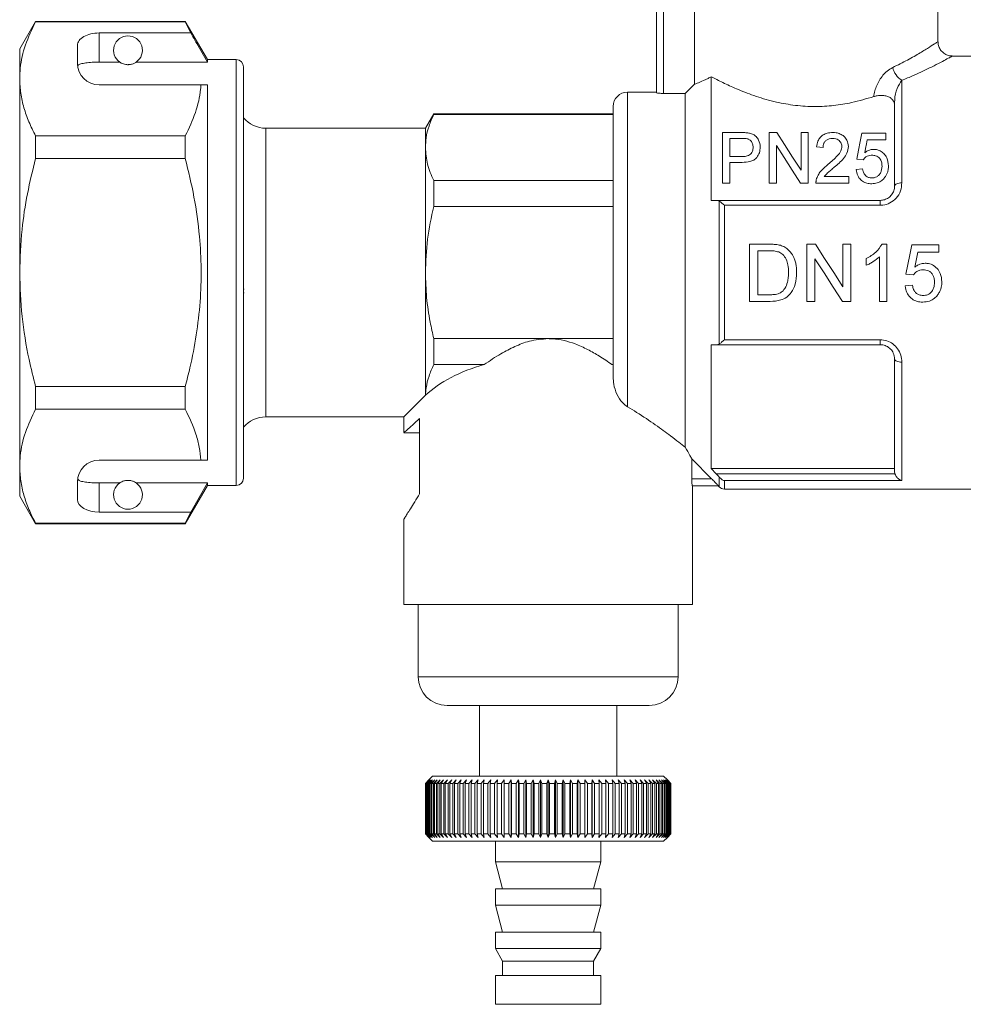
# Model space of a CAD drawing. Units: millimetres. Extents: x 153 to 253, y 95 to 271.
# Drawn here: x 153 to 219, y 168 to 237 of the extents above; entities that cross this region are included whole.
import ezdxf

# ---------------------------------------------------------------- set-up
doc = ezdxf.new("R2010")
doc.units = ezdxf.units.MM

msp = doc.modelspace()

# ---------------------------------------------------------------- linework, layer by layer
at = {"color": 7, "linetype": 'Continuous', "lineweight": 15}
for p, q in [((197.459, 231.655), (197.459, 240.195)), ((197.959, 240.484), (197.959, 231.605)), ((200.093, 232.243), (200.093, 239.195)), ((216.959, 235.182), (216.959, 239.195)), ((154.456, 236.595), (153.359, 234.695)), ((164.829, 236.595), (154.456, 236.595)), ((154.456, 236.572), (154.456, 236.595)), ((154.456, 236.572), (164.829, 236.572)), ((166.359, 233.945), (164.829, 236.595)), ((164.829, 236.595), (164.829, 236.572)), ((164.829, 236.572), (165.204, 235.794)), ((165.204, 235.794), (158.859, 235.794)), ((158.859, 235.794), (158.859, 233.773)), ((153.359, 234.695), (153.359, 232.619)), ((157.359, 234.928), (157.359, 233.695)), ((221.059, 234.195), (217.933, 234.195)), ((158.859, 233.773), (160.291, 233.773)), ((161.428, 233.773), (166.359, 233.773)), ((168.359, 233.945), (166.359, 233.945)), ((166.359, 233.945), (166.359, 233.773)), ((168.859, 233.445), (168.859, 204.945)), ((153.359, 232.619), (153.359, 219.195)), ((201.259, 224.195), (201.259, 232.763)), ((158.859, 232.195), (165.913, 232.195)), ((166.359, 232.195), (166.359, 206.195)), ((199.459, 231.605), (200.093, 232.243)), ((214.459, 232.512), (214.459, 225.402)), ((197.459, 231.695), (195.459, 231.695)), ((197.959, 231.605), (199.459, 231.605)), ((199.459, 231.605), (199.459, 207.092)), ((194.459, 230.695), (194.459, 211.95)), ((213.959, 231.038), (213.896, 231.038)), ((213.959, 225.195), (213.959, 231.038)), ((182.037, 230.195), (181.459, 229.195)), ((194.459, 230.195), (182.037, 230.195)), ((182.037, 230.195), (182.037, 230.147)), ((194.459, 230.147), (182.037, 230.147)), ((154.456, 227.102), (154.456, 228.666)), ((164.829, 228.666), (154.456, 228.666)), ((164.829, 228.666), (164.829, 227.102)), ((181.459, 229.195), (170.396, 229.195)), ((181.459, 229.195), (181.459, 227.856)), ((202.047, 228.892), (202.047, 225.392)), ((203.332, 228.892), (202.047, 228.892)), ((205.277, 228.892), (205.277, 225.392)), ((205.799, 228.892), (205.277, 228.892)), ((207.476, 228.892), (207.476, 226.28)), ((207.97, 228.892), (207.476, 228.892)), ((207.97, 225.392), (207.97, 228.892)), ((213.354, 228.847), (211.694, 228.847)), ((213.354, 228.398), (213.354, 228.847)), ((181.459, 227.856), (181.459, 219.195)), ((202.54, 228.488), (203.376, 228.488)), ((202.54, 227.231), (202.54, 228.488)), ((205.771, 225.392), (205.771, 228.003)), ((208.553, 227.904), (209.002, 227.86)), ((212.061, 228.398), (213.354, 228.398)), ((203.384, 227.231), (202.54, 227.231)), ((154.456, 227.102), (164.829, 227.102)), ((202.54, 226.828), (203.398, 226.828)), ((202.54, 225.392), (202.54, 226.828)), ((211.335, 227.052), (211.784, 227.007)), ((210.797, 225.84), (209.084, 225.84)), ((210.797, 225.392), (210.797, 225.84)), ((211.739, 226.379), (211.29, 226.334)), ((182.037, 225.564), (182.037, 223.778)), ((194.459, 225.564), (182.037, 225.564)), ((202.047, 225.392), (202.54, 225.392)), ((205.277, 225.392), (205.771, 225.392)), ((207.448, 225.392), (207.97, 225.392)), ((208.508, 225.392), (210.797, 225.392)), ((194.459, 223.778), (182.037, 223.778)), ((201.622, 224.195), (201.259, 224.195)), ((201.622, 224.195), (212.959, 224.195)), ((201.813, 214.247), (201.813, 224.144)), ((202.166, 223.851), (202.166, 214.54)), ((212.959, 223.851), (202.166, 223.851)), ((212.959, 224.195), (212.959, 223.851)), ((205.272, 221.159), (203.917, 221.159)), ((203.917, 221.159), (203.917, 217.195)), ((208.471, 221.159), (207.88, 221.159)), ((207.88, 221.159), (207.88, 217.195)), ((210.929, 221.159), (210.37, 221.159)), ((210.37, 221.159), (210.37, 218.201)), ((210.929, 217.195), (210.929, 221.159)), ((213.418, 221.159), (213.091, 221.159)), ((213.418, 217.195), (213.418, 221.159)), ((217.026, 221.108), (215.146, 221.108)), ((217.026, 220.6), (217.026, 221.108)), ((204.476, 220.701), (205.279, 220.701)), ((204.476, 217.653), (204.476, 220.701)), ((215.561, 220.6), (217.026, 220.6)), ((208.439, 217.195), (208.439, 220.153)), ((211.996, 220.168), (211.996, 219.699)), ((212.91, 220.284), (212.91, 217.195)), ((153.359, 219.195), (153.359, 205.772)), ((181.459, 219.195), (181.459, 210.695)), ((214.739, 219.075), (215.247, 219.025)), ((215.197, 218.313), (214.688, 218.262)), ((168.897, 218.038), (168.859, 218.038)), ((168.897, 217.79), (168.859, 217.79)), ((205.293, 217.653), (204.476, 217.653)), ((203.917, 217.195), (205.336, 217.195)), ((207.88, 217.195), (208.439, 217.195)), ((210.338, 217.195), (210.929, 217.195)), ((212.91, 217.195), (213.418, 217.195)), ((182.037, 214.613), (182.037, 212.827)), ((189.959, 214.613), (182.037, 214.613)), ((194.459, 214.613), (189.959, 214.613)), ((202.166, 214.54), (212.959, 214.54)), ((212.959, 214.195), (212.959, 214.54)), ((201.259, 214.195), (201.622, 214.195)), ((201.259, 205.622), (201.259, 214.195)), ((212.959, 214.195), (201.622, 214.195)), ((213.959, 205.411), (213.959, 213.195)), ((214.459, 212.989), (214.459, 204.778)), ((185.536, 212.827), (182.037, 212.827)), ((194.459, 212.827), (194.382, 212.827)), ((154.456, 209.725), (154.456, 211.289)), ((164.829, 211.289), (154.456, 211.289)), ((164.829, 211.289), (164.829, 209.725)), ((181.459, 210.695), (179.959, 209.195)), ((181.462, 210.693), (181.459, 210.695)), ((154.456, 209.725), (164.829, 209.725)), ((170.396, 209.195), (179.959, 209.195)), ((179.959, 209.195), (179.959, 208.117)), ((181.059, 203.859), (181.059, 209.075)), ((179.959, 208.095), (181.059, 208.095)), ((158.859, 206.195), (165.913, 206.195)), ((201.284, 204.906), (199.909, 206.284)), ((199.909, 206.284), (199.909, 204.906)), ((153.359, 205.772), (153.359, 203.695)), ((201.605, 205.258), (201.259, 205.622)), ((201.259, 205.622), (213.959, 205.622)), ((213.981, 205.258), (213.959, 205.411)), ((157.359, 204.695), (157.359, 203.463)), ((199.909, 204.906), (201.284, 204.906)), ((201.605, 205.258), (213.981, 205.258)), ((214.459, 204.778), (202.166, 204.778)), ((158.859, 204.618), (160.291, 204.618)), ((158.859, 204.618), (158.859, 202.597)), ((161.428, 204.618), (166.359, 204.618)), ((164.829, 201.795), (166.359, 204.445)), ((166.359, 204.618), (165.204, 202.597)), ((166.359, 204.618), (166.359, 204.445)), ((166.359, 204.445), (168.359, 204.445)), ((201.757, 204.406), (199.947, 204.406)), ((199.959, 196.195), (199.959, 204.406)), ((201.753, 204.402), (201.813, 204.342)), ((202.166, 204.195), (221.059, 204.195)), ((153.359, 203.695), (154.456, 201.795)), ((165.204, 202.597), (158.859, 202.597)), ((165.204, 202.597), (164.829, 201.819)), ((179.959, 202.112), (179.959, 196.195)), ((164.829, 201.819), (154.456, 201.819)), ((154.456, 201.795), (154.456, 201.819)), ((154.456, 201.795), (164.829, 201.795)), ((164.829, 201.819), (164.829, 201.795)), ((189.959, 196.195), (179.959, 196.195)), ((180.959, 196.195), (180.959, 191.195)), ((199.959, 196.195), (189.959, 196.195)), ((198.959, 191.195), (198.959, 196.195)), ((182.959, 189.195), (196.959, 189.195)), ((185.209, 189.195), (185.209, 184.295)), ((194.709, 184.295), (194.709, 189.195)), ((181.959, 184.295), (181.701, 184.037)), ((181.959, 184.295), (197.959, 184.295)), ((198.217, 184.037), (197.959, 184.295)), ((181.46, 183.795), (181.701, 184.037)), ((181.47, 183.795), (181.46, 183.795)), ((181.46, 180.295), (181.46, 183.795)), ((181.718, 184.037), (181.47, 183.795)), ((181.47, 180.295), (181.47, 183.795)), ((181.483, 183.795), (181.718, 184.037)), ((181.514, 183.795), (181.483, 183.795)), ((181.483, 180.295), (181.483, 183.795)), ((181.766, 184.037), (181.514, 183.795)), ((181.514, 180.295), (181.514, 183.795)), ((181.54, 183.795), (181.766, 184.037)), ((181.592, 183.795), (181.54, 183.795)), ((181.54, 180.295), (181.54, 183.795)), ((181.848, 184.037), (181.592, 183.795)), ((181.592, 180.295), (181.592, 183.795)), ((181.629, 183.795), (181.848, 184.037)), ((181.702, 183.795), (181.629, 183.795)), ((181.629, 180.295), (181.629, 183.795)), ((181.961, 184.037), (181.702, 183.795)), ((181.702, 180.295), (181.702, 183.795)), ((181.752, 183.795), (181.961, 184.037)), ((181.845, 183.795), (181.752, 183.795)), ((181.752, 180.295), (181.752, 183.795)), ((182.106, 184.037), (181.845, 183.795)), ((181.845, 180.295), (181.845, 183.795)), ((181.907, 183.795), (182.106, 184.037)), ((182.02, 183.795), (181.907, 183.795)), ((181.907, 180.295), (181.907, 183.795)), ((182.281, 184.037), (182.02, 183.795)), ((182.02, 180.295), (182.02, 183.795)), ((182.094, 183.795), (182.281, 184.037)), ((182.226, 183.795), (182.094, 183.795)), ((182.094, 180.295), (182.094, 183.795)), ((182.487, 184.037), (182.226, 183.795)), ((182.226, 180.295), (182.226, 183.795)), ((182.311, 183.795), (182.487, 184.037)), ((182.463, 183.795), (182.311, 183.795)), ((182.311, 180.295), (182.311, 183.795)), ((182.723, 184.037), (182.463, 183.795)), ((182.463, 180.295), (182.463, 183.795)), ((182.559, 183.795), (182.723, 184.037)), ((182.729, 183.795), (182.559, 183.795)), ((182.559, 180.295), (182.559, 183.795)), ((182.987, 184.037), (182.729, 183.795)), ((182.729, 180.295), (182.729, 183.795)), ((182.837, 183.795), (182.987, 184.037)), ((183.024, 183.795), (182.837, 183.795)), ((182.837, 180.295), (182.837, 183.795)), ((183.279, 184.037), (183.024, 183.795)), ((183.024, 180.295), (183.024, 183.795)), ((183.142, 183.795), (183.279, 184.037)), ((183.347, 183.795), (183.142, 183.795)), ((183.142, 180.295), (183.142, 183.795)), ((183.596, 184.037), (183.347, 183.795)), ((183.347, 180.295), (183.347, 183.795)), ((183.474, 183.795), (183.596, 184.037)), ((183.695, 183.795), (183.474, 183.795)), ((183.474, 180.295), (183.474, 183.795)), ((183.94, 184.037), (183.695, 183.795)), ((183.695, 180.295), (183.695, 183.795)), ((183.832, 183.795), (183.94, 184.037)), ((184.068, 183.795), (183.832, 183.795)), ((183.832, 180.295), (183.832, 183.795)), ((184.306, 184.037), (184.068, 183.795)), ((184.068, 180.295), (184.068, 183.795)), ((184.214, 183.795), (184.306, 184.037)), ((184.465, 183.795), (184.214, 183.795)), ((184.214, 180.295), (184.214, 183.795)), ((184.696, 184.037), (184.465, 183.795)), ((184.465, 180.295), (184.465, 183.795)), ((184.619, 183.795), (184.696, 184.037)), ((184.883, 183.795), (184.619, 183.795)), ((184.619, 180.295), (184.619, 183.795)), ((185.105, 184.037), (184.883, 183.795)), ((184.883, 180.295), (184.883, 183.795)), ((185.044, 183.795), (185.105, 184.037)), ((185.321, 183.795), (185.044, 183.795)), ((185.044, 180.295), (185.044, 183.795)), ((185.535, 184.037), (185.321, 183.795)), ((185.321, 180.295), (185.321, 183.795)), ((185.49, 183.795), (185.535, 184.037)), ((185.777, 183.795), (185.49, 183.795)), ((185.49, 180.295), (185.49, 183.795)), ((185.981, 184.037), (185.777, 183.795)), ((185.777, 180.295), (185.777, 183.795)), ((185.952, 183.795), (185.981, 184.037)), ((186.25, 183.795), (185.952, 183.795)), ((185.952, 180.295), (185.952, 183.795)), ((186.443, 184.037), (186.25, 183.795)), ((186.25, 180.295), (186.25, 183.795)), ((186.431, 183.795), (186.443, 184.037)), ((186.738, 183.795), (186.431, 183.795)), ((186.431, 180.295), (186.431, 183.795)), ((186.919, 184.037), (186.738, 183.795)), ((186.738, 180.295), (186.738, 183.795)), ((186.924, 183.795), (186.919, 184.037)), ((186.919, 180.053), (186.919, 184.037)), ((187.238, 183.795), (186.924, 183.795)), ((186.924, 180.295), (186.924, 183.795)), ((187.408, 184.037), (187.238, 183.795)), ((187.238, 180.295), (187.238, 183.795)), ((187.428, 183.795), (187.408, 184.037)), ((187.408, 180.053), (187.408, 184.037)), ((187.749, 183.795), (187.428, 183.795)), ((187.428, 180.295), (187.428, 183.795)), ((187.906, 184.037), (187.749, 183.795)), ((187.749, 180.295), (187.749, 183.795)), ((187.943, 183.795), (187.906, 184.037)), ((187.906, 180.053), (187.906, 184.037)), ((188.269, 183.795), (187.943, 183.795)), ((187.943, 180.295), (187.943, 183.795)), ((188.412, 184.037), (188.269, 183.795)), ((188.269, 180.295), (188.269, 183.795)), ((188.465, 183.795), (188.412, 184.037)), ((188.412, 180.053), (188.412, 184.037)), ((188.795, 183.795), (188.465, 183.795)), ((188.465, 180.295), (188.465, 183.795)), ((188.924, 184.037), (188.795, 183.795)), ((188.795, 180.295), (188.795, 183.795)), ((188.993, 183.795), (188.924, 184.037)), ((188.924, 180.053), (188.924, 184.037)), ((189.326, 183.795), (188.993, 183.795)), ((188.993, 180.295), (188.993, 183.795)), ((189.441, 184.037), (189.326, 183.795)), ((189.326, 180.295), (189.326, 183.795)), ((189.525, 183.795), (189.441, 184.037)), ((189.441, 180.053), (189.441, 184.037)), ((189.859, 183.795), (189.525, 183.795)), ((189.525, 180.295), (189.525, 183.795)), ((189.959, 184.037), (189.859, 183.795)), ((189.859, 180.295), (189.859, 183.795)), ((190.059, 183.795), (189.959, 184.037)), ((189.959, 180.053), (189.959, 184.037)), ((190.393, 183.795), (190.059, 183.795)), ((190.059, 180.295), (190.059, 183.795)), ((190.478, 184.037), (190.393, 183.795)), ((190.393, 180.295), (190.393, 183.795)), ((190.593, 183.795), (190.478, 184.037)), ((190.478, 180.053), (190.478, 184.037)), ((190.925, 183.795), (190.593, 183.795)), ((190.593, 180.295), (190.593, 183.795)), ((190.994, 184.037), (190.925, 183.795)), ((190.925, 180.295), (190.925, 183.795)), ((191.124, 183.795), (190.994, 184.037)), ((190.994, 180.053), (190.994, 184.037)), ((191.454, 183.795), (191.124, 183.795)), ((191.124, 180.295), (191.124, 183.795)), ((191.507, 184.037), (191.454, 183.795)), ((191.454, 180.295), (191.454, 183.795)), ((191.65, 183.795), (191.507, 184.037)), ((191.507, 180.053), (191.507, 184.037)), ((191.976, 183.795), (191.65, 183.795)), ((191.65, 180.295), (191.65, 183.795)), ((192.013, 184.037), (191.976, 183.795)), ((191.976, 180.295), (191.976, 183.795)), ((192.17, 183.795), (192.013, 184.037)), ((192.013, 180.053), (192.013, 184.037)), ((192.491, 183.795), (192.17, 183.795)), ((192.17, 180.295), (192.17, 183.795)), ((192.511, 184.037), (192.491, 183.795)), ((192.491, 180.295), (192.491, 183.795)), ((192.681, 183.795), (192.511, 184.037)), ((192.511, 180.053), (192.511, 184.037)), ((192.995, 183.795), (192.681, 183.795)), ((192.681, 180.295), (192.681, 183.795)), ((192.999, 184.037), (192.995, 183.795)), ((192.995, 180.295), (192.995, 183.795)), ((193.181, 183.795), (192.999, 184.037)), ((192.999, 180.053), (192.999, 184.037)), ((193.488, 183.795), (193.181, 183.795)), ((193.181, 180.295), (193.181, 183.795)), ((193.669, 183.795), (193.475, 184.037)), ((193.475, 184.037), (193.488, 183.795)), ((193.488, 180.295), (193.488, 183.795)), ((193.966, 183.795), (193.669, 183.795)), ((193.669, 180.295), (193.669, 183.795)), ((194.142, 183.795), (193.938, 184.037)), ((193.938, 184.037), (193.966, 183.795)), ((193.966, 180.295), (193.966, 183.795)), ((194.429, 183.795), (194.142, 183.795)), ((194.142, 180.295), (194.142, 183.795)), ((194.598, 183.795), (194.384, 184.037)), ((194.384, 184.037), (194.429, 183.795)), ((194.429, 180.295), (194.429, 183.795)), ((194.874, 183.795), (194.598, 183.795)), ((194.598, 180.295), (194.598, 183.795)), ((195.036, 183.795), (194.813, 184.037)), ((194.813, 184.037), (194.874, 183.795)), ((194.874, 180.295), (194.874, 183.795)), ((195.3, 183.795), (195.036, 183.795)), ((195.036, 180.295), (195.036, 183.795)), ((195.454, 183.795), (195.223, 184.037)), ((195.223, 184.037), (195.3, 183.795)), ((195.3, 180.295), (195.3, 183.795)), ((195.705, 183.795), (195.454, 183.795)), ((195.454, 180.295), (195.454, 183.795)), ((195.851, 183.795), (195.612, 184.037)), ((195.612, 184.037), (195.705, 183.795)), ((195.705, 180.295), (195.705, 183.795)), ((196.087, 183.795), (195.851, 183.795)), ((195.851, 180.295), (195.851, 183.795)), ((196.224, 183.795), (195.979, 184.037)), ((195.979, 184.037), (196.087, 183.795)), ((196.087, 180.295), (196.087, 183.795)), ((196.445, 183.795), (196.224, 183.795)), ((196.224, 180.295), (196.224, 183.795)), ((196.572, 183.795), (196.322, 184.037)), ((196.322, 184.037), (196.445, 183.795)), ((196.445, 180.295), (196.445, 183.795)), ((196.777, 183.795), (196.572, 183.795)), ((196.572, 180.295), (196.572, 183.795)), ((196.894, 183.795), (196.64, 184.037)), ((196.64, 184.037), (196.777, 183.795)), ((196.777, 180.295), (196.777, 183.795)), ((197.082, 183.795), (196.894, 183.795)), ((196.894, 180.295), (196.894, 183.795)), ((197.189, 183.795), (196.932, 184.037)), ((196.932, 184.037), (197.082, 183.795)), ((197.082, 180.295), (197.082, 183.795)), ((197.359, 183.795), (197.189, 183.795)), ((197.189, 180.295), (197.189, 183.795)), ((197.456, 183.795), (197.196, 184.037)), ((197.196, 184.037), (197.359, 183.795)), ((197.359, 180.295), (197.359, 183.795)), ((197.692, 183.795), (197.431, 184.037)), ((197.431, 184.037), (197.607, 183.795)), ((197.607, 183.795), (197.456, 183.795)), ((197.456, 180.295), (197.456, 183.795)), ((197.607, 180.295), (197.607, 183.795)), ((197.899, 183.795), (197.637, 184.037)), ((197.637, 184.037), (197.825, 183.795)), ((197.825, 183.795), (197.692, 183.795)), ((197.692, 180.295), (197.692, 183.795)), ((198.074, 183.795), (197.813, 184.037)), ((197.813, 184.037), (198.012, 183.795)), ((197.825, 180.295), (197.825, 183.795)), ((198.012, 183.795), (197.899, 183.795)), ((197.899, 180.295), (197.899, 183.795)), ((198.217, 183.795), (197.958, 184.037)), ((197.958, 184.037), (198.167, 183.795)), ((198.012, 180.295), (198.012, 183.795)), ((198.327, 183.795), (198.071, 184.037)), ((198.071, 184.037), (198.289, 183.795)), ((198.167, 183.795), (198.074, 183.795)), ((198.074, 180.295), (198.074, 183.795)), ((198.404, 183.795), (198.152, 184.037)), ((198.152, 184.037), (198.379, 183.795)), ((198.167, 180.295), (198.167, 183.795)), ((198.448, 183.795), (198.201, 184.037)), ((198.201, 184.037), (198.436, 183.795)), ((198.217, 184.037), (198.459, 183.795)), ((198.289, 183.795), (198.217, 183.795)), ((198.217, 180.295), (198.217, 183.795)), ((198.289, 180.295), (198.289, 183.795)), ((198.379, 183.795), (198.327, 183.795)), ((198.327, 180.295), (198.327, 183.795)), ((198.379, 180.295), (198.379, 183.795)), ((198.436, 183.795), (198.404, 183.795)), ((198.404, 180.295), (198.404, 183.795)), ((198.436, 180.295), (198.436, 183.795)), ((198.459, 183.795), (198.448, 183.795)), ((198.448, 180.295), (198.448, 183.795)), ((198.459, 180.295), (198.459, 183.795)), ((181.701, 180.053), (181.46, 180.295)), ((181.46, 180.295), (181.47, 180.295)), ((181.47, 180.295), (181.718, 180.053)), ((181.718, 180.053), (181.483, 180.295)), ((181.483, 180.295), (181.514, 180.295)), ((181.514, 180.295), (181.766, 180.053)), ((181.766, 180.053), (181.54, 180.295)), ((181.54, 180.295), (181.592, 180.295)), ((181.592, 180.295), (181.848, 180.053)), ((181.848, 180.053), (181.629, 180.295)), ((181.629, 180.295), (181.702, 180.295)), ((181.702, 180.295), (181.961, 180.053)), ((181.961, 180.053), (181.752, 180.295)), ((181.752, 180.295), (181.845, 180.295)), ((181.845, 180.295), (182.106, 180.053)), ((182.106, 180.053), (181.907, 180.295)), ((181.907, 180.295), (182.02, 180.295)), ((182.02, 180.295), (182.281, 180.053)), ((182.281, 180.053), (182.094, 180.295)), ((182.094, 180.295), (182.226, 180.295)), ((182.226, 180.295), (182.487, 180.053)), ((182.487, 180.053), (182.311, 180.295)), ((182.311, 180.295), (182.463, 180.295)), ((182.463, 180.295), (182.723, 180.053)), ((182.723, 180.053), (182.559, 180.295)), ((182.559, 180.295), (182.729, 180.295)), ((182.729, 180.295), (182.987, 180.053)), ((182.987, 180.053), (182.837, 180.295)), ((182.837, 180.295), (183.024, 180.295)), ((183.024, 180.295), (183.279, 180.053)), ((183.279, 180.053), (183.142, 180.295)), ((183.142, 180.295), (183.347, 180.295)), ((183.347, 180.295), (183.596, 180.053)), ((183.596, 180.053), (183.474, 180.295)), ((183.474, 180.295), (183.695, 180.295)), ((183.695, 180.295), (183.94, 180.053)), ((183.94, 180.053), (183.832, 180.295)), ((183.832, 180.295), (184.068, 180.295)), ((184.068, 180.295), (184.306, 180.053)), ((184.306, 180.053), (184.214, 180.295)), ((184.214, 180.295), (184.465, 180.295)), ((184.465, 180.295), (184.696, 180.053)), ((184.696, 180.053), (184.619, 180.295)), ((184.619, 180.295), (184.883, 180.295)), ((184.883, 180.295), (185.105, 180.053)), ((185.105, 180.053), (185.044, 180.295)), ((185.044, 180.295), (185.321, 180.295)), ((185.321, 180.295), (185.535, 180.053)), ((185.535, 180.053), (185.49, 180.295)), ((185.49, 180.295), (185.777, 180.295)), ((185.777, 180.295), (185.981, 180.053)), ((185.981, 180.053), (185.952, 180.295)), ((185.952, 180.295), (186.25, 180.295)), ((186.25, 180.295), (186.443, 180.053)), ((186.443, 180.053), (186.431, 180.295)), ((186.431, 180.295), (186.738, 180.295)), ((186.738, 180.295), (186.919, 180.053)), ((186.919, 180.053), (186.924, 180.295)), ((186.924, 180.295), (187.238, 180.295)), ((187.238, 180.295), (187.408, 180.053)), ((187.408, 180.053), (187.428, 180.295)), ((187.428, 180.295), (187.749, 180.295)), ((187.749, 180.295), (187.906, 180.053)), ((187.906, 180.053), (187.943, 180.295)), ((187.943, 180.295), (188.269, 180.295)), ((188.269, 180.295), (188.412, 180.053)), ((188.412, 180.053), (188.465, 180.295)), ((188.465, 180.295), (188.795, 180.295)), ((188.795, 180.295), (188.924, 180.053)), ((188.924, 180.053), (188.993, 180.295)), ((188.993, 180.295), (189.326, 180.295)), ((189.326, 180.295), (189.441, 180.053)), ((189.441, 180.053), (189.525, 180.295)), ((189.525, 180.295), (189.859, 180.295)), ((189.859, 180.295), (189.959, 180.053)), ((189.959, 180.053), (190.059, 180.295)), ((190.059, 180.295), (190.393, 180.295)), ((190.393, 180.295), (190.478, 180.053)), ((190.478, 180.053), (190.593, 180.295)), ((190.593, 180.295), (190.925, 180.295)), ((190.925, 180.295), (190.994, 180.053)), ((190.994, 180.053), (191.124, 180.295)), ((191.124, 180.295), (191.454, 180.295)), ((191.454, 180.295), (191.507, 180.053)), ((191.507, 180.053), (191.65, 180.295)), ((191.65, 180.295), (191.976, 180.295)), ((191.976, 180.295), (192.013, 180.053)), ((192.013, 180.053), (192.17, 180.295)), ((192.17, 180.295), (192.491, 180.295)), ((192.491, 180.295), (192.511, 180.053)), ((192.511, 180.053), (192.681, 180.295)), ((192.681, 180.295), (192.995, 180.295)), ((192.995, 180.295), (192.999, 180.053)), ((192.999, 180.053), (193.181, 180.295)), ((193.181, 180.295), (193.488, 180.295)), ((193.488, 180.295), (193.475, 180.053)), ((193.475, 180.053), (193.669, 180.295)), ((193.669, 180.295), (193.966, 180.295)), ((193.966, 180.295), (193.938, 180.053)), ((193.938, 180.053), (194.142, 180.295)), ((194.142, 180.295), (194.429, 180.295)), ((194.429, 180.295), (194.384, 180.053)), ((194.384, 180.053), (194.598, 180.295)), ((194.598, 180.295), (194.874, 180.295)), ((194.874, 180.295), (194.813, 180.053)), ((194.813, 180.053), (195.036, 180.295)), ((195.036, 180.295), (195.3, 180.295)), ((195.3, 180.295), (195.223, 180.053)), ((195.223, 180.053), (195.454, 180.295)), ((195.454, 180.295), (195.705, 180.295)), ((195.705, 180.295), (195.612, 180.053)), ((195.612, 180.053), (195.851, 180.295)), ((195.851, 180.295), (196.087, 180.295)), ((196.087, 180.295), (195.979, 180.053)), ((195.979, 180.053), (196.224, 180.295)), ((196.224, 180.295), (196.445, 180.295)), ((196.445, 180.295), (196.322, 180.053)), ((196.322, 180.053), (196.572, 180.295)), ((196.572, 180.295), (196.777, 180.295)), ((196.777, 180.295), (196.64, 180.053)), ((196.64, 180.053), (196.894, 180.295)), ((196.894, 180.295), (197.082, 180.295)), ((197.082, 180.295), (196.932, 180.053)), ((196.932, 180.053), (197.189, 180.295)), ((197.189, 180.295), (197.359, 180.295)), ((197.359, 180.295), (197.196, 180.053)), ((197.196, 180.053), (197.456, 180.295)), ((197.607, 180.295), (197.431, 180.053)), ((197.431, 180.053), (197.692, 180.295)), ((197.456, 180.295), (197.607, 180.295)), ((197.825, 180.295), (197.637, 180.053)), ((197.637, 180.053), (197.899, 180.295)), ((197.692, 180.295), (197.825, 180.295)), ((198.012, 180.295), (197.813, 180.053)), ((197.813, 180.053), (198.074, 180.295)), ((197.899, 180.295), (198.012, 180.295)), ((198.167, 180.295), (197.958, 180.053)), ((197.958, 180.053), (198.217, 180.295)), ((198.289, 180.295), (198.071, 180.053)), ((198.071, 180.053), (198.327, 180.295)), ((198.074, 180.295), (198.167, 180.295)), ((198.379, 180.295), (198.152, 180.053)), ((198.152, 180.053), (198.404, 180.295)), ((198.201, 180.053), (198.448, 180.295)), ((198.436, 180.295), (198.201, 180.053)), ((198.459, 180.295), (198.217, 180.053)), ((198.217, 180.295), (198.289, 180.295)), ((198.327, 180.295), (198.379, 180.295)), ((198.404, 180.295), (198.436, 180.295)), ((198.448, 180.295), (198.459, 180.295)), ((181.701, 180.053), (181.959, 179.795)), ((189.959, 179.795), (181.959, 179.795)), ((186.309, 179.795), (186.309, 178.362)), ((197.959, 179.795), (189.959, 179.795)), ((193.609, 178.362), (193.609, 179.795)), ((197.959, 179.795), (198.217, 180.053)), ((186.309, 178.362), (186.809, 176.495)), ((193.609, 178.362), (186.309, 178.362)), ((193.109, 176.495), (193.609, 178.362)), ((186.309, 176.495), (186.309, 175.362)), ((193.609, 176.495), (186.309, 176.495)), ((193.609, 175.362), (193.609, 176.495)), ((186.309, 175.362), (186.809, 173.495)), ((193.609, 175.362), (186.309, 175.362)), ((193.109, 173.495), (193.609, 175.362)), ((186.309, 173.495), (186.309, 172.362)), ((193.609, 173.495), (186.309, 173.495)), ((193.609, 172.362), (193.609, 173.495)), ((186.309, 172.362), (186.809, 171.495)), ((193.609, 172.362), (186.309, 172.362)), ((193.109, 171.495), (193.609, 172.362)), ((186.809, 171.495), (186.809, 170.495)), ((193.109, 171.495), (186.809, 171.495)), ((193.109, 170.495), (193.109, 171.495)), ((186.309, 170.495), (186.309, 168.495)), ((193.609, 170.495), (186.309, 170.495)), ((193.609, 168.495), (193.609, 170.495)), ((193.609, 168.495), (186.309, 168.495))]:
    msp.add_line(p, q, dxfattribs=at)
at = {"color": 8, "linetype": 'Continuous', "lineweight": 15}
for p, q in [((168.359, 233.945), (168.359, 204.445)), ((195.459, 231.695), (195.459, 209.895)), ((170.396, 229.195), (170.396, 209.195)), ((201.813, 204.342), (201.813, 205.021)), ((202.166, 204.778), (202.166, 204.195)), ((180.959, 191.195), (198.959, 191.195))]:
    msp.add_line(p, q, dxfattribs=at)
at = {"color": 7, "linetype": 'Continuous', "lineweight": 15, "flags": 128}
for points in [[(207.476, 226.28), (206.889, 227.195), (206.329, 228.067), (205.799, 228.892)], [(211.694, 228.847), (211.579, 228.272), (211.459, 227.673), (211.335, 227.052)], [(205.771, 228.003), (206.306, 227.17), (206.866, 226.298), (207.448, 225.392)], [(211.883, 227.491), (211.943, 227.799), (212.003, 228.102), (212.061, 228.398)], [(213.959, 225.195), (213.969, 225.236), (213.997, 225.275), (214.044, 225.31), (214.106, 225.342), (214.182, 225.368), (214.268, 225.387), (214.362, 225.398), (214.459, 225.402)], [(210.37, 218.201), (209.736, 219.189), (209.102, 220.176), (208.471, 221.159)], [(215.146, 221.108), (215.011, 220.432), (214.875, 219.755), (214.739, 219.075)], [(215.359, 219.573), (215.427, 219.916), (215.494, 220.258), (215.561, 220.6)], [(208.439, 220.153), (209.073, 219.165), (209.707, 218.178), (210.338, 217.195)], [(214.459, 212.989), (214.362, 212.993), (214.268, 213.004), (214.182, 213.023), (214.106, 213.049), (214.044, 213.081), (213.997, 213.116), (213.969, 213.155), (213.959, 213.195)]]:
    msp.add_lwpolyline(points, dxfattribs=at)
at = {"color": 7, "linetype": 'Continuous', "lineweight": 15}
for centre, radius, start, end in [((160.859, 234.595), 1, 304.65204, 235.34796), ((158.859, 233.695), 1.5, 180, 270), ((168.359, 233.445), 0.5, 0, 90), ((215.181, 233.694), 1.385, 192.2704, 238.58907), ((195.459, 230.695), 1, 90, 180), ((170.396, 231.195), 2, 219.80337, 270), ((170.396, 207.195), 2, 90, 140.19663), ((158.859, 204.695), 1.5, 90, 180), ((168.359, 204.945), 0.5, 270, 0), ((160.859, 203.795), 1, 124.65204, 55.34796), ((202.166, 204.695), 0.5, 225, 270), ((182.959, 191.195), 2, 180, 270), ((196.959, 191.195), 2, 270, 0)]:
    msp.add_arc(centre, radius, start, end, dxfattribs=at)
for centre, major_axis, start_param, end_param in [((158.859, 234.928), (1.5, 0), 1.570796, 3.141593), ((189.959, 207.648), (10, 0), 2.028968, 2.58624), ((189.959, 207.648), (10, 0), 1.104031, 1.112625), ((158.859, 203.463), (1.5, 0), 3.141593, 4.712389)]:
    msp.add_ellipse(centre, major_axis=major_axis, ratio=0.57735, start_param=start_param, end_param=end_param, dxfattribs=at)
for points, knots in [([(153.359, 232.619), (153.368, 232.862), (153.394, 233.647), (153.698, 234.976), (154.203, 236.038), (154.456, 236.572)], [0, 0, 0, 0, 0.18206, 0.588762, 1, 1, 1, 1]), ([(166.359, 233.773), (166.113, 234.204), (165.729, 234.878), (165.343, 235.551), (165.204, 235.794)], [0, 0, 0, 0, 0.639276, 1, 1, 1, 1]), ([(217.935, 234.203), (217.878, 234.204), (217.726, 234.208), (217.49, 234.299), (217.251, 234.468), (217.07, 234.709), (216.971, 234.96), (216.968, 235.123), (216.966, 235.184)], [0, 0, 0, 0, 0.110867, 0.297193, 0.484468, 0.680843, 0.880645, 1, 1, 1, 1]), ([(158.859, 233.773), (158.692, 233.77), (158.359, 233.765), (157.914, 233.724), (157.575, 233.655), (157.416, 233.576), (157.38, 233.523), (157.371, 233.509)], [0, 0, 0, 0, 0.228515, 0.457011, 0.686118, 0.917651, 1, 1, 1, 1]), ([(160.291, 233.773), (160.351, 233.732), (160.431, 233.677), (160.654, 233.613), (160.779, 233.597), (160.865, 233.594), (160.953, 233.599), (161.056, 233.613), (161.228, 233.658), (161.343, 233.718), (161.406, 233.759), (161.428, 233.773)], [0, 0, 0, 0, 0.3208006, 0.428644, 0.4657837, 0.5032641, 0.5358403, 0.5798412, 0.6567608, 0.8819625, 1, 1, 1, 1]), ([(212.509, 231.387), (212.532, 231.518), (212.603, 231.919), (212.887, 232.558), (213.345, 233.12), (213.693, 233.322), (213.828, 233.399)], [0, 0, 0, 0, 0.1493146, 0.4575119, 0.7909241, 1, 1, 1, 1]), ([(154.456, 228.666), (154.297, 228.987), (153.978, 229.629), (153.635, 230.613), (153.404, 231.61), (153.374, 232.283), (153.359, 232.619)], [0, 0, 0, 0, 0.248061, 0.496081, 0.748055, 1, 1, 1, 1]), ([(200.093, 232.243), (200.101, 232.246), (200.19, 232.278), (200.447, 232.377), (200.877, 232.567), (201.183, 232.724), (201.259, 232.763)], [0, 0, 0, 0, 0.041897, 0.44489, 0.860456, 1, 1, 1, 1]), ([(201.259, 232.763), (201.293, 232.745), (201.566, 232.601), (202.152, 232.303), (203.156, 231.846), (204.355, 231.385), (205.691, 230.997), (207.078, 230.754), (208.428, 230.667), (209.744, 230.747), (211.133, 230.969), (212.008, 231.235), (212.509, 231.387)], [0, 0, 0, 0, 0.0147245, 0.1205443, 0.2263894, 0.3452821, 0.464059, 0.5690738, 0.6739953, 0.77168, 0.8694322, 1, 1, 1, 1]), ([(165.913, 232.195), (165.905, 232.094), (165.855, 231.45), (165.589, 230.261), (165.084, 229.2), (164.829, 228.666)], [0, 0, 0, 0, 0.085198, 0.540062, 1, 1, 1, 1]), ([(165.913, 232.195), (165.998, 232.195), (166.154, 232.195), (166.295, 232.195), (166.359, 232.195)], [0, 0, 0, 0, 0.543778, 1, 1, 1, 1]), ([(214.459, 232.512), (214.342, 232.338), (214.107, 231.99), (213.967, 231.41), (213.96, 231.079), (213.959, 231.038)], [0, 0, 0, 0, 0.467402, 0.93468, 1, 1, 1, 1]), ([(197.959, 231.605), (197.903, 231.606), (197.792, 231.607), (197.642, 231.617), (197.529, 231.631), (197.468, 231.644), (197.462, 231.652), (197.459, 231.655)], [0, 0, 0, 0, 0.213128, 0.426227, 0.640139, 0.855367, 1, 1, 1, 1]), ([(213.896, 231.038), (213.858, 231.097), (213.787, 231.208), (213.607, 231.347), (213.367, 231.44), (213.092, 231.475), (212.816, 231.463), (212.624, 231.424), (212.525, 231.392), (212.509, 231.387)], [0, 0, 0, 0, 0.184091, 0.349899, 0.517223, 0.665958, 0.807954, 0.968709, 1, 1, 1, 1]), ([(213.959, 230.792), (213.955, 230.85), (213.948, 230.934), (213.908, 231.013), (213.896, 231.038)], [0, 0, 0, 0, 0.676262, 1, 1, 1, 1]), ([(181.459, 227.856), (181.47, 228.082), (181.494, 228.579), (181.685, 229.347), (181.919, 229.88), (182.037, 230.147)], [0, 0, 0, 0, 0.292764, 0.6452, 1, 1, 1, 1]), ([(203.851, 228.859), (203.809, 228.865), (203.724, 228.879), (203.593, 228.886), (203.463, 228.891), (203.376, 228.891), (203.332, 228.892)], [0, 0, 0, 0, 0.249741, 0.49955, 0.749608, 1, 1, 1, 1]), ([(204.649, 227.886), (204.629, 228.054), (204.598, 228.315), (204.399, 228.607), (204.174, 228.772), (203.978, 228.835), (203.868, 228.855), (203.851, 228.859)], [0, 0, 0, 0, 0.39297, 0.60967, 0.78829, 0.966908, 1, 1, 1, 1]), ([(209.675, 228.892), (209.541, 228.884), (209.301, 228.869), (208.996, 228.735), (208.776, 228.544), (208.61, 228.265), (208.574, 228.037), (208.553, 227.904)], [0, 0, 0, 0, 0.2106927, 0.3782105, 0.5452748, 0.7345158, 1, 1, 1, 1]), ([(210.752, 227.925), (210.734, 228.075), (210.704, 228.336), (210.473, 228.627), (210.207, 228.804), (209.931, 228.882), (209.75, 228.889), (209.675, 228.892)], [0, 0, 0, 0, 0.305156, 0.531844, 0.704209, 0.877061, 1, 1, 1, 1]), ([(182.037, 225.564), (181.873, 225.939), (181.544, 226.695), (181.488, 227.467), (181.459, 227.856)], [0, 0, 0, 0, 0.496694, 1, 1, 1, 1]), ([(203.376, 228.488), (203.41, 228.487), (203.477, 228.487), (203.613, 228.484), (203.713, 228.468), (203.779, 228.457)], [0, 0, 0, 0, 0.249631, 0.499286, 1, 1, 1, 1]), ([(204.156, 227.871), (204.149, 227.779), (204.138, 227.63), (204.036, 227.447), (203.91, 227.333), (203.709, 227.253), (203.527, 227.234), (203.403, 227.232), (203.384, 227.231)], [0, 0, 0, 0, 0.271182, 0.433892, 0.570127, 0.70647, 0.954652, 1, 1, 1, 1]), ([(203.398, 226.828), (203.579, 226.836), (203.858, 226.848), (204.212, 226.977), (204.451, 227.192), (204.62, 227.507), (204.639, 227.756), (204.649, 227.886)], [0, 0, 0, 0, 0.264095, 0.407187, 0.551845, 0.765754, 1, 1, 1, 1]), ([(203.779, 228.457), (203.839, 228.431), (203.964, 228.376), (204.092, 228.205), (204.15, 228.031), (204.154, 227.909), (204.156, 227.871)], [0, 0, 0, 0, 0.231734, 0.483072, 0.839098, 1, 1, 1, 1]), ([(209.002, 227.86), (209.011, 227.958), (209.025, 228.117), (209.156, 228.31), (209.322, 228.429), (209.506, 228.482), (209.62, 228.486), (209.665, 228.488)], [0, 0, 0, 0, 0.313722, 0.508644, 0.704464, 0.884888, 1, 1, 1, 1]), ([(210.303, 227.921), (210.288, 227.823), (210.254, 227.592), (210.001, 227.281), (209.692, 226.982), (209.472, 226.795), (209.362, 226.701)], [0, 0, 0, 0, 0.203489, 0.479599, 0.739017, 1, 1, 1, 1]), ([(209.665, 228.488), (209.739, 228.483), (209.876, 228.474), (210.051, 228.392), (210.183, 228.276), (210.285, 228.118), (210.297, 227.99), (210.303, 227.921)], [0, 0, 0, 0, 0.205101, 0.380907, 0.555793, 0.759184, 1, 1, 1, 1]), ([(209.781, 226.49), (210.005, 226.682), (210.352, 226.979), (210.698, 227.479), (210.733, 227.772), (210.752, 227.925)], [0, 0, 0, 0, 0.468031, 0.721947, 1, 1, 1, 1]), ([(211.784, 227.007), (211.841, 227.078), (211.935, 227.195), (212.137, 227.298), (212.285, 227.318), (212.366, 227.321), (212.383, 227.321)], [0, 0, 0, 0, 0.4058486, 0.6696769, 0.9335838, 1, 1, 1, 1]), ([(212.507, 227.725), (212.45, 227.722), (212.302, 227.713), (212.082, 227.633), (211.948, 227.538), (211.883, 227.491)], [0, 0, 0, 0, 0.24341, 0.632213, 1, 1, 1, 1]), ([(212.383, 227.321), (212.47, 227.316), (212.62, 227.307), (212.81, 227.217), (212.957, 227.076), (213.068, 226.854), (213.079, 226.668), (213.085, 226.565)], [0, 0, 0, 0, 0.201986, 0.349151, 0.4961, 0.720548, 1, 1, 1, 1]), ([(213.534, 226.592), (213.515, 226.783), (213.485, 227.095), (213.232, 227.436), (212.977, 227.628), (212.726, 227.715), (212.571, 227.722), (212.507, 227.725)], [0, 0, 0, 0, 0.3517425, 0.5758436, 0.7522369, 0.8976652, 1, 1, 1, 1]), ([(153.359, 219.195), (153.392, 220.192), (153.452, 222.022), (153.864, 224.663), (154.259, 226.287), (154.456, 227.102)], [0, 0, 0, 0, 0.373503, 0.685839, 1, 1, 1, 1]), ([(164.829, 227.102), (165.045, 226.213), (165.477, 224.431), (165.831, 221.863), (165.956, 219.436), (165.882, 217.152), (165.611, 214.863), (165.237, 212.903), (164.938, 211.721), (164.829, 211.289)], [0, 0, 0, 0, 0.171279, 0.343652, 0.484987, 0.626318, 0.771415, 0.916552, 1, 1, 1, 1]), ([(209.362, 226.701), (209.197, 226.564), (208.947, 226.356), (208.683, 226.01), (208.598, 225.806), (208.555, 225.703)], [0, 0, 0, 0, 0.484509, 0.738127, 1, 1, 1, 1]), ([(209.084, 225.84), (209.158, 225.929), (209.296, 226.094), (209.547, 226.295), (209.703, 226.425), (209.781, 226.49)], [0, 0, 0, 0, 0.363984, 0.681905, 1, 1, 1, 1]), ([(213.085, 226.565), (213.072, 226.412), (213.053, 226.192), (212.889, 225.948), (212.733, 225.824), (212.557, 225.76), (212.436, 225.753), (212.38, 225.751)], [0, 0, 0, 0, 0.397808, 0.573353, 0.722786, 0.872393, 1, 1, 1, 1]), ([(213.266, 225.772), (213.34, 225.887), (213.457, 226.072), (213.523, 226.357), (213.53, 226.513), (213.534, 226.592)], [0, 0, 0, 0, 0.451283, 0.722363, 1, 1, 1, 1]), ([(211.29, 226.334), (211.316, 226.188), (211.359, 225.938), (211.585, 225.627), (211.865, 225.431), (212.148, 225.355), (212.317, 225.349), (212.378, 225.347)], [0, 0, 0, 0, 0.2890859, 0.4967012, 0.7051794, 0.8940963, 1, 1, 1, 1]), ([(212.38, 225.751), (212.299, 225.757), (212.159, 225.768), (211.988, 225.862), (211.857, 226.003), (211.776, 226.183), (211.75, 226.319), (211.739, 226.379)], [0, 0, 0, 0, 0.228576, 0.390798, 0.552631, 0.804377, 1, 1, 1, 1]), ([(208.555, 225.703), (208.541, 225.653), (208.519, 225.577), (208.508, 225.472), (208.508, 225.418), (208.508, 225.392)], [0, 0, 0, 0, 0.493976, 0.746204, 1, 1, 1, 1]), ([(212.378, 225.347), (212.504, 225.356), (212.759, 225.375), (213.07, 225.546), (213.207, 225.704), (213.266, 225.772)], [0, 0, 0, 0, 0.36096, 0.726064, 1, 1, 1, 1]), ([(214.459, 225.402), (214.441, 225.215), (214.403, 224.84), (214.099, 224.34), (213.661, 223.995), (213.253, 223.862), (213.022, 223.853), (212.959, 223.851)], [0, 0, 0, 0, 0.2463201, 0.4933932, 0.7201886, 0.924406, 1, 1, 1, 1]), ([(212.959, 224.195), (213.063, 224.205), (213.269, 224.224), (213.546, 224.368), (213.767, 224.581), (213.928, 224.867), (213.948, 225.08), (213.959, 225.195)], [0, 0, 0, 0, 0.1818909, 0.363566, 0.551082, 0.7562814, 1, 1, 1, 1]), ([(181.459, 219.195), (181.487, 219.965), (181.542, 221.51), (181.872, 223.02), (182.037, 223.778)], [0, 0, 0, 0, 0.498382, 1, 1, 1, 1]), ([(201.813, 224.144), (201.761, 224.167), (201.7, 224.194), (201.632, 224.195), (201.622, 224.195)], [0, 0, 0, 0, 0.855012, 1, 1, 1, 1]), ([(201.813, 224.144), (201.865, 224.107), (201.974, 224.03), (202.101, 223.914), (202.165, 223.852), (202.166, 223.851)], [0, 0, 0, 0, 0.477723, 0.991441, 1, 1, 1, 1]), ([(205.972, 221.102), (205.914, 221.113), (205.799, 221.135), (205.565, 221.154), (205.389, 221.157), (205.272, 221.159)], [0, 0, 0, 0, 0.250416, 0.500693, 1, 1, 1, 1]), ([(206.548, 220.818), (206.506, 220.852), (206.421, 220.919), (206.232, 221.027), (206.076, 221.072), (205.972, 221.102)], [0, 0, 0, 0, 0.25084, 0.502245, 1, 1, 1, 1]), ([(213.091, 221.159), (212.955, 220.962), (212.744, 220.658), (212.342, 220.354), (212.112, 220.23), (211.996, 220.168)], [0, 0, 0, 0, 0.4774109, 0.7360782, 1, 1, 1, 1]), ([(205.279, 220.701), (205.334, 220.701), (205.445, 220.699), (205.666, 220.689), (205.827, 220.647), (205.934, 220.62)], [0, 0, 0, 0, 0.250666, 0.501468, 1, 1, 1, 1]), ([(205.934, 220.62), (206.028, 220.566), (206.243, 220.444), (206.463, 220.118), (206.594, 219.69), (206.604, 219.38), (206.61, 219.207)], [0, 0, 0, 0, 0.1948837, 0.442508, 0.6883538, 1, 1, 1, 1]), ([(207.169, 219.199), (207.163, 219.348), (207.146, 219.766), (206.978, 220.366), (206.67, 220.691), (206.548, 220.818)], [0, 0, 0, 0, 0.251522, 0.70618, 1, 1, 1, 1]), ([(211.996, 219.699), (212.079, 219.736), (212.246, 219.81), (212.561, 219.993), (212.771, 220.167), (212.91, 220.284)], [0, 0, 0, 0, 0.250686, 0.501281, 1, 1, 1, 1]), ([(216.066, 219.838), (216.002, 219.834), (215.818, 219.823), (215.573, 219.728), (215.418, 219.616), (215.359, 219.573)], [0, 0, 0, 0, 0.251821, 0.716599, 1, 1, 1, 1]), ([(217.229, 218.555), (217.211, 218.754), (217.18, 219.091), (216.91, 219.49), (216.589, 219.743), (216.282, 219.832), (216.109, 219.836), (216.066, 219.838)], [0, 0, 0, 0, 0.3059363, 0.5178952, 0.7298662, 0.9328288, 1, 1, 1, 1]), ([(154.456, 211.289), (154.301, 211.917), (153.906, 213.521), (153.462, 216.159), (153.394, 218.18), (153.359, 219.195)], [0, 0, 0, 0, 0.242628, 0.619379, 1, 1, 1, 1]), ([(182.037, 214.613), (181.95, 214.997), (181.739, 215.939), (181.511, 217.468), (181.477, 218.618), (181.459, 219.195)], [0, 0, 0, 0, 0.254867, 0.625882, 1, 1, 1, 1]), ([(205.336, 217.195), (205.585, 217.208), (205.988, 217.228), (206.5, 217.469), (206.851, 217.852), (207.12, 218.44), (207.151, 218.924), (207.169, 219.199)], [0, 0, 0, 0, 0.239147, 0.386654, 0.53431, 0.735612, 1, 1, 1, 1]), ([(206.61, 219.207), (206.607, 219.093), (206.601, 218.865), (206.537, 218.486), (206.417, 218.16), (206.273, 217.986), (206.229, 217.933)], [0, 0, 0, 0, 0.251282, 0.503006, 0.846768, 1, 1, 1, 1]), ([(215.247, 219.025), (215.321, 219.114), (215.447, 219.265), (215.701, 219.37), (215.853, 219.377), (215.925, 219.38)], [0, 0, 0, 0, 0.43003, 0.728647, 1, 1, 1, 1]), ([(215.925, 219.38), (216.055, 219.37), (216.258, 219.355), (216.491, 219.2), (216.624, 219.019), (216.707, 218.788), (216.716, 218.617), (216.721, 218.524)], [0, 0, 0, 0, 0.288749, 0.451826, 0.614783, 0.790807, 1, 1, 1, 1]), ([(215.923, 217.602), (215.831, 217.609), (215.671, 217.621), (215.469, 217.734), (215.314, 217.911), (215.232, 218.116), (215.206, 218.263), (215.197, 218.313)], [0, 0, 0, 0, 0.2434754, 0.4224457, 0.6012348, 0.8638683, 1, 1, 1, 1]), ([(216.721, 218.524), (216.711, 218.387), (216.696, 218.16), (216.544, 217.875), (216.35, 217.694), (216.126, 217.612), (215.984, 217.605), (215.923, 217.602)], [0, 0, 0, 0, 0.2971581, 0.4929779, 0.6899044, 0.8667132, 1, 1, 1, 1]), ([(216.926, 217.626), (216.973, 217.694), (217.111, 217.892), (217.214, 218.217), (217.225, 218.465), (217.229, 218.555)], [0, 0, 0, 0, 0.251117, 0.728887, 1, 1, 1, 1]), ([(206.229, 217.933), (206.149, 217.87), (205.968, 217.726), (205.63, 217.661), (205.398, 217.655), (205.293, 217.653)], [0, 0, 0, 0, 0.302612, 0.683119, 1, 1, 1, 1]), ([(214.688, 218.262), (214.715, 218.107), (214.764, 217.823), (215.008, 217.477), (215.321, 217.249), (215.644, 217.155), (215.844, 217.147), (215.92, 217.145)], [0, 0, 0, 0, 0.2551279, 0.4642508, 0.6736106, 0.8773304, 1, 1, 1, 1]), ([(215.92, 217.145), (216.074, 217.157), (216.36, 217.18), (216.707, 217.375), (216.859, 217.549), (216.926, 217.626)], [0, 0, 0, 0, 0.398651, 0.737136, 1, 1, 1, 1]), ([(189.959, 214.613), (189.52, 214.575), (188.717, 214.506), (187.633, 214.076), (186.582, 213.529), (185.915, 213.081), (185.536, 212.827)], [0, 0, 0, 0, 0.264455, 0.482925, 0.707025, 1, 1, 1, 1]), ([(194.382, 212.827), (194.095, 213.021), (193.556, 213.384), (192.702, 213.871), (191.885, 214.245), (191.068, 214.499), (190.433, 214.603), (190.062, 214.611), (189.959, 214.613)], [0, 0, 0, 0, 0.223431, 0.418998, 0.614313, 0.776442, 0.938281, 1, 1, 1, 1]), ([(201.622, 214.195), (201.68, 214.201), (201.747, 214.208), (201.804, 214.242), (201.813, 214.247)], [0, 0, 0, 0, 0.851082, 1, 1, 1, 1]), ([(201.813, 214.247), (201.865, 214.284), (201.974, 214.36), (202.101, 214.477), (202.165, 214.539), (202.166, 214.54)], [0, 0, 0, 0, 0.477723, 0.991441, 1, 1, 1, 1]), ([(212.959, 214.54), (213.117, 214.525), (213.433, 214.495), (213.857, 214.261), (214.192, 213.916), (214.417, 213.474), (214.445, 213.151), (214.459, 212.989)], [0, 0, 0, 0, 0.190147, 0.380094, 0.575529, 0.785802, 1, 1, 1, 1]), ([(213.959, 213.195), (213.942, 213.338), (213.913, 213.586), (213.69, 213.908), (213.404, 214.114), (213.139, 214.19), (212.994, 214.194), (212.959, 214.195)], [0, 0, 0, 0, 0.300371, 0.520946, 0.742489, 0.9395, 1, 1, 1, 1]), ([(181.462, 210.693), (181.475, 210.866), (181.508, 211.311), (181.685, 212.026), (181.919, 212.559), (182.037, 212.827)], [0, 0, 0, 0, 0.241221, 0.619343, 1, 1, 1, 1]), ([(195.459, 209.895), (195.338, 209.985), (195.041, 210.204), (194.699, 210.757), (194.492, 211.377), (194.469, 211.787), (194.459, 211.95)], [0, 0, 0, 0, 0.205143, 0.501292, 0.802479, 1, 1, 1, 1]), ([(153.359, 205.772), (153.368, 206.015), (153.394, 206.8), (153.698, 208.13), (154.203, 209.191), (154.456, 209.725)], [0, 0, 0, 0, 0.18206, 0.588762, 1, 1, 1, 1]), ([(164.829, 209.725), (165.102, 209.148), (165.514, 208.279), (165.82, 207.094), (165.882, 206.495), (165.913, 206.195)], [0, 0, 0, 0, 0.496917, 0.7484709, 1, 1, 1, 1]), ([(199.459, 207.092), (199.319, 207.202), (199.035, 207.424), (198.356, 207.941), (197.403, 208.638), (196.366, 209.346), (195.672, 209.766), (195.459, 209.895)], [0, 0, 0, 0, 0.1731347, 0.3495236, 0.6115331, 0.881092, 1, 1, 1, 1]), ([(181.059, 209.075), (180.881, 208.918), (180.52, 208.598), (180.166, 208.282), (179.971, 208.106), (179.98, 208.114), (179.983, 208.117)], [0, 0, 0, 0, 0.276385, 0.559549, 0.836253, 1, 1, 1, 1]), ([(199.909, 206.284), (199.87, 206.354), (199.774, 206.523), (199.576, 206.881), (199.459, 207.092)], [0, 0, 0, 0, 0.4127268, 1, 1, 1, 1]), ([(165.913, 206.195), (165.998, 206.195), (166.154, 206.195), (166.295, 206.195), (166.359, 206.195)], [0, 0, 0, 0, 0.542428, 1, 1, 1, 1]), ([(154.456, 201.819), (154.297, 202.14), (153.978, 202.783), (153.635, 203.766), (153.404, 204.764), (153.374, 205.436), (153.359, 205.772)], [0, 0, 0, 0, 0.248061, 0.496081, 0.748055, 1, 1, 1, 1]), ([(157.371, 204.882), (157.408, 204.843), (157.483, 204.764), (157.8, 204.684), (158.225, 204.635), (158.602, 204.619), (158.814, 204.618), (158.859, 204.618)], [0, 0, 0, 0, 0.237474, 0.475144, 0.708278, 0.938044, 1, 1, 1, 1]), ([(161.428, 204.618), (161.392, 204.641), (161.319, 204.688), (161.176, 204.752), (161.015, 204.785), (160.928, 204.794), (160.847, 204.796), (160.764, 204.792), (160.661, 204.778), (160.488, 204.732), (160.374, 204.673), (160.311, 204.632), (160.291, 204.618)], [0, 0, 0, 0, 0.190244, 0.382074, 0.435031, 0.473175, 0.504941, 0.536709, 0.580951, 0.658577, 0.886833, 1, 1, 1, 1]), ([(199.947, 204.406), (199.944, 204.412), (199.938, 204.423), (199.926, 204.509), (199.916, 204.636), (199.91, 204.777), (199.909, 204.869), (199.909, 204.906)], [0, 0, 0, 0, 0.215073, 0.430134, 0.645434, 0.860378, 1, 1, 1, 1]), ([(201.284, 204.906), (201.359, 204.83), (201.485, 204.702), (201.631, 204.549), (201.714, 204.459), (201.754, 204.413), (201.756, 204.408), (201.757, 204.406)], [0, 0, 0, 0, 0.338613, 0.570981, 0.746975, 0.889333, 1, 1, 1, 1]), ([(201.813, 205.021), (201.761, 205.084), (201.695, 205.164), (201.621, 205.242), (201.605, 205.258)], [0, 0, 0, 0, 0.789079, 1, 1, 1, 1]), ([(202.166, 204.778), (202.165, 204.778), (202.101, 204.796), (201.974, 204.852), (201.865, 204.966), (201.813, 205.021)], [0, 0, 0, 0, 0.00856, 0.522277, 1, 1, 1, 1]), ([(214.459, 204.778), (214.458, 204.778), (214.423, 204.788), (214.322, 204.827), (214.178, 204.93), (214.046, 205.088), (214.001, 205.206), (213.981, 205.258)], [0, 0, 0, 0, 0.005629, 0.187611, 0.535412, 0.792617, 1, 1, 1, 1]), ([(179.97, 202.112), (179.967, 202.108), (179.953, 202.086), (180.033, 202.212), (180.191, 202.464), (180.419, 202.827), (180.708, 203.289), (180.942, 203.668), (181.059, 203.859)], [0, 0, 0, 0, 0.059151, 0.262586, 0.437726, 0.616731, 0.80695, 1, 1, 1, 1])]:
    msp.add_open_spline(points, degree=3, knots=knots, dxfattribs=at)
at = {"color": 8, "linetype": 'Continuous', "lineweight": 15}
for points, knots in [([(213.828, 233.399), (214.18, 233.574), (214.895, 233.928), (215.744, 234.424), (216.419, 234.842), (216.812, 235.098), (216.977, 235.207), (216.946, 235.186), (216.94, 235.182)], [0, 0, 0, 0, 0.194104, 0.393357, 0.587634, 0.789143, 0.959415, 1, 1, 1, 1]), ([(217.933, 234.181), (217.933, 234.181), (217.931, 234.18), (217.692, 234.047), (217.288, 233.829), (216.706, 233.525), (216.014, 233.186), (215.261, 232.84), (214.728, 232.621), (214.459, 232.512)], [0, 0, 0, 0, 0.119511, 0.268265, 0.420989, 0.577232, 0.7369, 0.867683, 1, 1, 1, 1])]:
    msp.add_open_spline(points, degree=3, knots=knots, dxfattribs=at)

doc.saveas('drawing.dxf')
